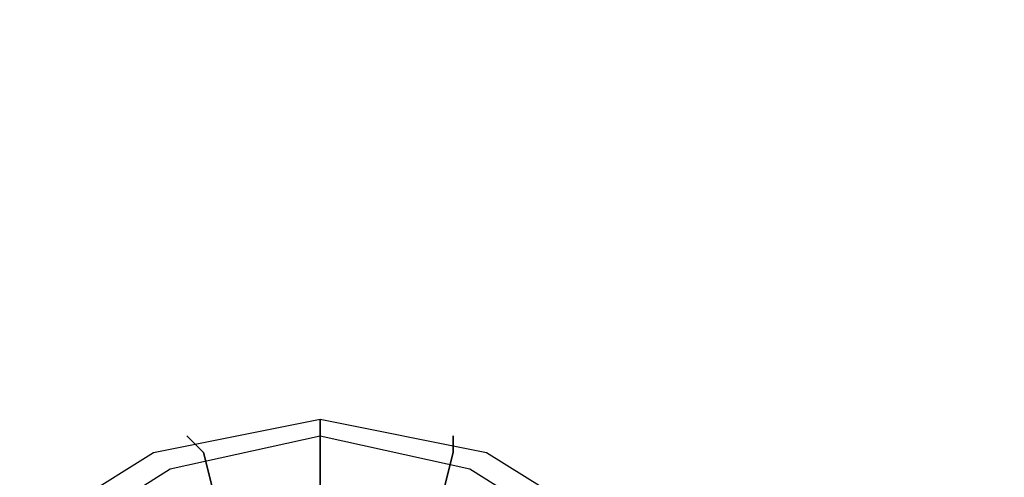
# Model space of a CAD drawing. Units: millimetres. Extents: x -1285 to 5469, y -2469 to 5458.
# Drawn here: x 2921 to 3171, y 95 to 212 of the extents above; entities that cross this region are included whole.
import ezdxf

# ---------------------------------------------------------------- set-up
doc = ezdxf.new("R2010")
doc.units = ezdxf.units.MM
doc.layers.add('BEM-AMERICA', color=7, linetype='Continuous')
doc.layers.add('SHADE-S', color=7, linetype='Continuous')
doc.styles.get("Standard").update_dxf_attribs({"font": 'arial.ttf'})
doc.dimstyles.new("America 1-4''", dxfattribs={"dimscale": 35, "dimtxt": 3.5, "dimasz": 4, "dimexe": 2, "dimexo": 0, "dimgap": 1, "dimtad": 0, "dimdec": 4, "dimlfac": 0.039377, "dimzin": 0, "dimdsep": 46, "dimlunit": 4, "dimtxsty": 'Standard', "dimcen": 2, "dimadec": 0, "dimazin": 0, "dimtfac": 1, "dimtdec": 4, "dimtofl": 0, "dimtmove": 2, "dimatfit": 3, "dimfxl": 2, "dimtolj": 1, "dimtzin": 0, "dimarcsym": 0})

# ---------------------------------------------------------------- blocks, each defined once
blk = doc.blocks.new('*D33')
at = {"layer": 'BEM-AMERICA', "color": 0, "lineweight": -2, "transparency": 16777216}
for p, q in [((4871.23, 1128.95), (5185.89, 814.29)), ((5037.4, 764.79), (3900.33, -372.28)), ((2235.39, -2037.22), (3372.47, -900.14)), ((1871.23, -1871.05), (2185.89, -2185.71))]:
    blk.add_line(p, q, dxfattribs=at)
at = {"layer": 'BEM-AMERICA', "color": 0, "transparency": 16777216}
for points in [[(5020.9, 781.29), (5053.9, 748.29), (5136.4, 863.79)], [(2218.89, -2020.72), (2251.89, -2053.72), (2136.4, -2136.21)]]:
    blk.add_solid(points, dxfattribs=at)
at = {"layer": 'BEM-AMERICA', "color": 0, "transparency": 16777216, "insert": (3636.4, -636.21), "char_height": 122.5, "attachment_point": 5, "rotation": 45}
blk.add_mtext('\\A1;13\'-11{\\H1.000000x;\\S1/16;}"', dxfattribs=at)
blk = doc.blocks.new('*D34')
at = {"layer": 'BEM-AMERICA', "color": 0, "lineweight": -2, "transparency": 16777216}
for p, q in [((4959.62, 1217.34), (5468.74, 708.22)), ((5320.24, 658.73), (4061.49, -600.03)), ((2341.46, -2320.06), (3600.22, -1061.3)), ((1782.84, -1959.44), (2291.96, -2468.55))]:
    blk.add_line(p, q, dxfattribs=at)
at = {"layer": 'BEM-AMERICA', "color": 0, "transparency": 16777216}
for points in [[(5303.74, 675.23), (5336.74, 642.23), (5419.24, 757.72)], [(2324.96, -2303.56), (2357.96, -2336.56), (2242.46, -2419.06)]]:
    blk.add_solid(points, dxfattribs=at)
at = {"layer": 'BEM-AMERICA', "color": 0, "transparency": 16777216, "insert": (3830.85, -830.67), "char_height": 122.5, "attachment_point": 5, "rotation": 45}
blk.add_mtext('\\A1;14\'-8{\\H1.000000x;\\S15/16;}"', dxfattribs=at)

msp = doc.modelspace()

# ---------------------------------------------------------------- linework, layer by layer
at = {"layer": 'SHADE-S', "lineweight": 25}
for p, q in [((2954.87757, 101.59593), (2997.21782, 110.07087)), ((2997.21782, 110.07087), (3039.54085, 101.59593)), ((2959.11504, 97.35846), (2997.21782, 105.8334)), ((2959.11504, 97.35846), (2997.21782, 105.8334)), ((2997.21782, 105.8334), (3035.32061, 97.35846)), ((2997.21782, 105.8334), (3035.32061, 97.35846)), ((2921.01226, 80.44303), (2954.87757, 101.59593)), ((3039.54085, 101.59593), (3073.42339, 80.44303)), ((2925.24973, 76.20556), (2959.11504, 97.35846)), ((2925.24973, 76.20556), (2959.11504, 97.35846)), ((3035.32061, 97.35846), (3069.18592, 76.20556)), ((3035.32061, 97.35846), (3069.18592, 76.20556))]:
    msp.add_line(p, q, dxfattribs=at)
for points in [[(3026.84566, 2971.81023), (3026.84566, 2971.81023), (25.42482, -25.39037), (25.42482, -25.39037)], [(2997.21782, 67.73062), (2997.21782, 67.73062), (2997.21782, 110.07087), (2997.21782, 110.07087)], [(2997.21782, 110.07087), (2997.21782, 110.07087), (2997.21782, 67.73062), (2997.21782, 67.73062)], [(2967.58998, 101.59593), (2967.58998, 101.59593), (2963.35251, 105.8334), (2963.35251, 105.8334)], [(2963.35251, 105.8334), (2963.35251, 105.8334), (2967.58998, 101.59593), (2967.58998, 101.59593)], [(3031.08313, 101.59593), (3031.08313, 101.59593), (3031.08313, 105.8334), (3031.08313, 105.8334)], [(3031.08313, 105.8334), (3031.08313, 105.8334), (3031.08313, 101.59593), (3031.08313, 101.59593)], [(2971.81023, 84.6805), (2971.81023, 84.6805), (2967.58998, 101.59593), (2967.58998, 101.59593)], [(2967.58998, 101.59593), (2967.58998, 101.59593), (2971.81023, 84.6805), (2971.81023, 84.6805)], [(3026.84566, 84.6805), (3026.84566, 84.6805), (3031.08313, 101.59593), (3031.08313, 101.59593)], [(3031.08313, 101.59593), (3031.08313, 101.59593), (3026.84566, 84.6805), (3026.84566, 84.6805)]]:
    msp.add_open_spline(points, degree=3, dxfattribs=at)

# ---------------------------------------------------------------- dimensions: what is measured, and where the dimension line sits
at = {"layer": 'BEM-AMERICA'}
for base, p1, p2, picture, middle in [((5419.23882, 757.72102), (1782.84271, -1959.43627), (4959.61941, 1217.34043), '*D34', (3830.85047, -830.66733)), ((5136.3961, 863.78704), (1871.23106, -1871.04792), (4871.23106, 1128.95208), '*D33', (3636.3961, -636.21296))]:
    dim = msp.add_linear_dim(base=base, p1=p1, p2=p2, angle=45, dimstyle="America 1-4''", dxfattribs=at)
    dim.commit()
    dim.dimension.update_dxf_attribs({"geometry": picture, "text_midpoint": middle})

doc.saveas('drawing.dxf')
